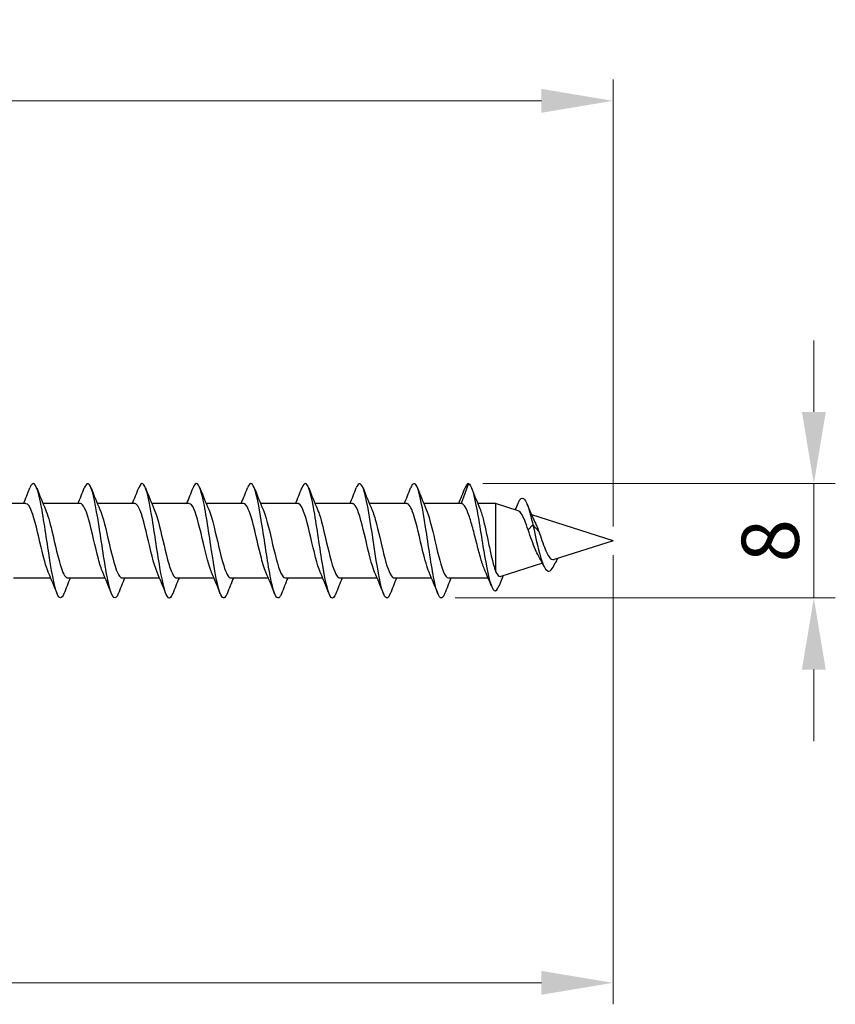
# Model space of a CAD drawing. Units: millimetres. Extents: x 1786 to 2321, y 1263 to 1639.
# Drawn here: x 2041 to 2098, y 1468 to 1536 of the extents above; entities that cross this region are included whole.
import ezdxf

# ---------------------------------------------------------------- set-up
doc = ezdxf.new("R2010")
doc.units = ezdxf.units.MM
doc.layers.add('Dimensions', color=1, linetype='Continuous', lineweight=20)
doc.layers.add('Part', color=7, linetype='Continuous', lineweight=25)
doc.styles.add('EU_style', font='arial.ttf')
doc.dimstyles.new('Dim_2D', dxfattribs={"dimtxt": 4, "dimasz": 5, "dimexe": 1.5, "dimexo": 1, "dimgap": 1, "dimtad": 1, "dimdec": 1, "dimdsep": 46, "dimtxsty": 'EU_style', "dimcen": 2.5, "dimclrd": 256, "dimclre": 256, "dimclrt": 256, "dimadec": 0, "dimazin": 0, "dimtfac": 1, "dimtdec": 1, "dimtmove": 0, "dimatfit": 3, "dimfxl": 0, "dimtolj": 1, "dimtzin": 0, "dimlwd": -1, "dimlwe": -1, "dimarcsym": 0})

# ---------------------------------------------------------------- blocks, each defined once
blk = doc.blocks.new('*D5')
at = {"layer": 'Defpoints', "color": 0}
for p in [(2082.25, 1500), (1922.25, 1494.272), (2082.25, 1469.12)]:
    blk.add_point(p, dxfattribs=at)
at = {"layer": 'Dimensions'}
for p, q in [((2082.25, 1499), (2082.25, 1467.62)), ((1922.25, 1493.272), (1922.25, 1467.62)), ((1927.25, 1469.12), (2077.25, 1469.12))]:
    blk.add_line(p, q, dxfattribs=at)
for points in [[(1927.25, 1469.953), (1927.25, 1468.287), (1922.25, 1469.12)], [(2077.25, 1469.953), (2077.25, 1468.287), (2082.25, 1469.12)]]:
    blk.add_solid(points, dxfattribs=at)
at = {"layer": 'Dimensions', "insert": (2002.25, 1472.162), "char_height": 4, "attachment_point": 5, "style": 'EU_style'}
blk.add_mtext('\\A1;160', dxfattribs=at)
blk = doc.blocks.new('*D6')
at = {"layer": 'Defpoints', "color": 0}
for p in [(2082.25, 1530.735), (1982.25, 1502.6), (2082.25, 1500)]:
    blk.add_point(p, dxfattribs=at)
at = {"layer": 'Dimensions'}
for p, q in [((1982.25, 1503.6), (1982.25, 1532.235)), ((2082.25, 1501), (2082.25, 1532.235)), ((1987.25, 1530.735), (2077.25, 1530.735))]:
    blk.add_line(p, q, dxfattribs=at)
for points in [[(1987.25, 1531.569), (1987.25, 1529.902), (1982.25, 1530.735)], [(2077.25, 1531.569), (2077.25, 1529.902), (2082.25, 1530.735)]]:
    blk.add_solid(points, dxfattribs=at)
at = {"layer": 'Dimensions', "insert": (2032.25, 1533.778), "char_height": 4, "attachment_point": 5, "style": 'EU_style'}
blk.add_mtext('\\A1;100', dxfattribs=at)
blk = doc.blocks.new('*D7')
at = {"layer": 'Defpoints', "color": 0}
for p in [(2072.15, 1504), (2096.278, 1504), (2070.232, 1496.006)]:
    blk.add_point(p, dxfattribs=at)
at = {"layer": 'Dimensions'}
for p, q in [((2096.278, 1509), (2096.278, 1514)), ((2073.15, 1504), (2097.778, 1504)), ((2096.278, 1496.006), (2096.278, 1504)), ((2071.232, 1496.006), (2097.778, 1496.006)), ((2096.278, 1491.006), (2096.278, 1486.006))]:
    blk.add_line(p, q, dxfattribs=at)
for points in [[(2095.445, 1509), (2097.111, 1509), (2096.278, 1504)], [(2095.445, 1491.006), (2097.111, 1491.006), (2096.278, 1496.006)]]:
    blk.add_solid(points, dxfattribs=at)
at = {"layer": 'Dimensions', "insert": (2093.236, 1500.003), "char_height": 4, "attachment_point": 5, "rotation": 90, "style": 'EU_style'}
blk.add_mtext('\\A1;8', dxfattribs=at)

msp = doc.modelspace()

# ---------------------------------------------------------------- linework, layer by layer
at = {"layer": 'Part'}
for p, q in [((2072.15, 1504), (2071.64, 1502.6)), ((2041.24, 1502.6), (2038.63, 1502.6)), ((2045.04, 1502.6), (2042.43, 1502.6)), ((2048.84, 1502.6), (2046.23, 1502.6)), ((2052.64, 1502.6), (2050.03, 1502.6)), ((2056.44, 1502.6), (2053.83, 1502.6)), ((2060.24, 1502.6), (2057.63, 1502.6)), ((2064.04, 1502.6), (2061.43, 1502.6)), ((2067.84, 1502.6), (2065.23, 1502.6)), ((2071.64, 1502.6), (2069.03, 1502.6)), ((2074.05, 1502.6), (2072.801, 1502.6)), ((2074.05, 1502.6), (2074.05, 1497.845)), ((2075.629, 1502.099), (2074.05, 1502.6)), ((2082.25, 1500), (2076.568, 1501.802)), ((2076.65, 1501.122), (2076.318, 1500.756)), ((2077.069, 1500.66), (2076.65, 1501.122)), ((2082.25, 1500), (2078.141, 1498.697)), ((2077.315, 1498.435), (2074.417, 1497.516)), ((2042.97, 1497.4), (2040.36, 1497.4)), ((2046.77, 1497.4), (2044.16, 1497.4)), ((2050.57, 1497.4), (2047.96, 1497.4)), ((2054.37, 1497.4), (2051.76, 1497.4)), ((2058.17, 1497.4), (2055.56, 1497.4)), ((2061.97, 1497.4), (2059.36, 1497.4)), ((2065.77, 1497.4), (2063.16, 1497.4)), ((2069.57, 1497.4), (2066.96, 1497.4)), ((2073.524, 1497.4), (2070.76, 1497.4))]:
    msp.add_line(p, q, dxfattribs=at)
for points in [[(2041.07, 1502.6), (2041.221, 1502.962), (2041.368, 1503.328), (2041.512, 1503.694)], [(2041.988, 1503.694), (2042.187, 1503.189), (2042.39, 1502.685), (2042.603, 1502.191)], [(2044.87, 1502.6), (2045.021, 1502.962), (2045.168, 1503.328), (2045.312, 1503.694)], [(2045.788, 1503.694), (2045.987, 1503.189), (2046.19, 1502.685), (2046.403, 1502.191)], [(2048.67, 1502.6), (2048.821, 1502.962), (2048.968, 1503.328), (2049.112, 1503.694)], [(2049.588, 1503.694), (2049.787, 1503.189), (2049.99, 1502.685), (2050.203, 1502.191)], [(2052.47, 1502.6), (2052.621, 1502.962), (2052.768, 1503.328), (2052.912, 1503.694)], [(2053.388, 1503.694), (2053.587, 1503.189), (2053.79, 1502.685), (2054.003, 1502.191)], [(2056.27, 1502.6), (2056.421, 1502.962), (2056.568, 1503.328), (2056.712, 1503.694)], [(2057.188, 1503.694), (2057.387, 1503.189), (2057.59, 1502.685), (2057.803, 1502.191)], [(2060.07, 1502.6), (2060.221, 1502.962), (2060.368, 1503.328), (2060.512, 1503.694)], [(2060.988, 1503.694), (2061.187, 1503.189), (2061.39, 1502.685), (2061.603, 1502.191)], [(2063.87, 1502.6), (2064.021, 1502.962), (2064.168, 1503.328), (2064.312, 1503.694)], [(2064.788, 1503.694), (2064.987, 1503.189), (2065.19, 1502.685), (2065.403, 1502.191)], [(2067.67, 1502.6), (2067.821, 1502.962), (2067.968, 1503.328), (2068.112, 1503.694)], [(2068.588, 1503.694), (2068.787, 1503.189), (2068.99, 1502.685), (2069.203, 1502.191)], [(2071.47, 1502.6), (2071.621, 1502.962), (2071.768, 1503.328), (2071.912, 1503.694)], [(2072.15, 1504), (2072.071, 1504), (2071.991, 1503.889), (2071.912, 1503.686)], [(2072.37, 1503.683), (2072.557, 1503.204), (2072.747, 1502.725), (2072.945, 1502.252)], [(2075.421, 1502.165), (2075.491, 1502.322), (2075.559, 1502.48), (2075.626, 1502.638)], [(2076.238, 1502.581), (2076.415, 1502.149), (2076.598, 1501.717), (2076.796, 1501.307)], [(2077.422, 1498.216), (2077.3, 1498.47), (2077.174, 1498.719), (2077.04, 1498.951)], [(2078.363, 1498.767), (2078.313, 1498.662), (2078.265, 1498.555), (2078.217, 1498.448)], [(2043.412, 1496.306), (2043.213, 1496.811), (2043.01, 1497.315), (2042.797, 1497.809)], [(2044.33, 1497.4), (2044.179, 1497.038), (2044.032, 1496.672), (2043.888, 1496.306)], [(2047.212, 1496.306), (2047.013, 1496.811), (2046.81, 1497.315), (2046.597, 1497.809)], [(2048.13, 1497.4), (2047.979, 1497.038), (2047.832, 1496.672), (2047.688, 1496.306)], [(2051.012, 1496.306), (2050.813, 1496.811), (2050.61, 1497.315), (2050.397, 1497.809)], [(2051.93, 1497.4), (2051.779, 1497.038), (2051.632, 1496.672), (2051.488, 1496.306)], [(2054.812, 1496.306), (2054.613, 1496.811), (2054.41, 1497.315), (2054.197, 1497.809)], [(2055.73, 1497.4), (2055.579, 1497.038), (2055.432, 1496.672), (2055.288, 1496.306)], [(2058.612, 1496.306), (2058.413, 1496.811), (2058.21, 1497.315), (2057.997, 1497.809)], [(2059.53, 1497.4), (2059.379, 1497.038), (2059.232, 1496.672), (2059.088, 1496.306)], [(2062.412, 1496.306), (2062.213, 1496.811), (2062.01, 1497.315), (2061.797, 1497.809)], [(2063.33, 1497.4), (2063.179, 1497.038), (2063.032, 1496.672), (2062.888, 1496.306)], [(2066.212, 1496.306), (2066.013, 1496.811), (2065.81, 1497.315), (2065.597, 1497.809)], [(2067.13, 1497.4), (2066.979, 1497.038), (2066.832, 1496.672), (2066.688, 1496.306)], [(2070.012, 1496.306), (2069.813, 1496.811), (2069.61, 1497.315), (2069.397, 1497.809)], [(2070.93, 1497.4), (2070.779, 1497.038), (2070.632, 1496.672), (2070.488, 1496.306)], [(2073.764, 1496.824), (2073.62, 1497.176), (2073.473, 1497.527), (2073.32, 1497.871)], [(2074.585, 1497.57), (2074.488, 1497.336), (2074.394, 1497.1), (2074.3, 1496.864)]]:
    msp.add_open_spline(points, degree=3, dxfattribs=at)
for points, knots in [([(2043.888, 1496.31), (2043.728, 1495.911), (2043.567, 1495.904), (2043.407, 1496.318), (2043.207, 1496.835), (2043.008, 1497.989), (2042.808, 1499.288), (2042.609, 1500.587), (2042.409, 1501.991), (2042.209, 1502.9), (2042.01, 1503.809), (2041.81, 1504.196), (2041.611, 1503.894), (2041.578, 1503.845), (2041.545, 1503.776), (2041.512, 1503.692)], [46.730169, 46.730169, 46.730169, 46.730169, 47.525571, 47.525571, 47.525571, 48.515687, 48.515687, 48.515687, 49.505803, 49.505803, 49.505803, 50.495919, 50.495919, 50.495919, 50.659203, 50.659203, 50.659203, 50.659203]), ([(2047.688, 1496.308), (2047.658, 1496.231), (2047.629, 1496.168), (2047.599, 1496.12), (2047.399, 1495.799), (2047.2, 1496.163), (2047, 1497.057), (2046.8, 1497.952), (2046.601, 1499.348), (2046.401, 1500.651), (2046.202, 1501.954), (2046.002, 1503.122), (2045.802, 1503.657), (2045.639, 1504.095), (2045.475, 1504.097), (2045.312, 1503.691)], [40.446984, 40.446984, 40.446984, 40.446984, 40.594759, 40.594759, 40.594759, 41.584875, 41.584875, 41.584875, 42.574991, 42.574991, 42.574991, 43.565107, 43.565107, 43.565107, 44.376018, 44.376018, 44.376018, 44.376018]), ([(2051.488, 1496.315), (2051.389, 1496.064), (2051.29, 1495.956), (2051.192, 1496.019), (2050.992, 1496.146), (2050.792, 1496.97), (2050.593, 1498.138), (2050.393, 1499.307), (2050.194, 1500.784), (2049.994, 1501.939), (2049.794, 1503.093), (2049.595, 1503.89), (2049.395, 1503.989), (2049.301, 1504.035), (2049.206, 1503.925), (2049.112, 1503.685)], [34.163799, 34.163799, 34.163799, 34.163799, 34.654062, 34.654062, 34.654062, 35.644178, 35.644178, 35.644178, 36.634294, 36.634294, 36.634294, 37.62441, 37.62441, 37.62441, 38.092832, 38.092832, 38.092832, 38.092832]), ([(2055.288, 1496.309), (2055.12, 1495.891), (2054.952, 1495.907), (2054.784, 1496.379), (2054.585, 1496.94), (2054.385, 1498.128), (2054.186, 1499.435), (2053.986, 1500.742), (2053.786, 1502.128), (2053.587, 1503.001), (2053.387, 1503.874), (2053.188, 1504.207), (2052.988, 1503.857), (2052.963, 1503.813), (2052.937, 1503.758), (2052.912, 1503.692)], [27.880613, 27.880613, 27.880613, 27.880613, 28.713366, 28.713366, 28.713366, 29.703482, 29.703482, 29.703482, 30.693598, 30.693598, 30.693598, 31.683714, 31.683714, 31.683714, 31.809647, 31.809647, 31.809647, 31.809647]), ([(2059.088, 1496.309), (2059.051, 1496.213), (2059.013, 1496.138), (2058.976, 1496.087), (2058.777, 1495.813), (2058.577, 1496.231), (2058.377, 1497.161), (2058.178, 1498.09), (2057.978, 1499.504), (2057.779, 1500.798), (2057.579, 1502.092), (2057.379, 1503.225), (2057.18, 1503.715), (2057.024, 1504.097), (2056.868, 1504.077), (2056.712, 1503.689)], [21.597428, 21.597428, 21.597428, 21.597428, 21.782553, 21.782553, 21.782553, 22.772669, 22.772669, 22.772669, 23.762786, 23.762786, 23.762786, 24.752902, 24.752902, 24.752902, 25.526462, 25.526462, 25.526462, 25.526462]), ([(2062.888, 1496.315), (2062.782, 1496.046), (2062.675, 1495.942), (2062.569, 1496.036), (2062.369, 1496.212), (2062.17, 1497.081), (2061.97, 1498.272), (2061.771, 1499.462), (2061.571, 1500.938), (2061.371, 1502.068), (2061.172, 1503.198), (2060.972, 1503.948), (2060.773, 1503.997), (2060.686, 1504.019), (2060.599, 1503.907), (2060.512, 1503.685)], [15.314243, 15.314243, 15.314243, 15.314243, 15.841857, 15.841857, 15.841857, 16.831973, 16.831973, 16.831973, 17.822089, 17.822089, 17.822089, 18.812205, 18.812205, 18.812205, 19.243277, 19.243277, 19.243277, 19.243277]), ([(2066.688, 1496.308), (2066.513, 1495.87), (2066.337, 1495.913), (2066.162, 1496.445), (2065.962, 1497.051), (2065.763, 1498.271), (2065.563, 1499.584), (2065.363, 1500.897), (2065.164, 1502.263), (2064.964, 1503.098), (2064.765, 1503.933), (2064.565, 1504.212), (2064.365, 1503.815), (2064.348, 1503.78), (2064.33, 1503.739), (2064.312, 1503.693)], [9.031057, 9.031057, 9.031057, 9.031057, 9.901161, 9.901161, 9.901161, 10.891277, 10.891277, 10.891277, 11.881393, 11.881393, 11.881393, 12.871509, 12.871509, 12.871509, 12.960091, 12.960091, 12.960091, 12.960091]), ([(2070.488, 1496.31), (2070.443, 1496.194), (2070.398, 1496.109), (2070.354, 1496.059), (2070.154, 1495.834), (2069.954, 1496.304), (2069.755, 1497.268), (2069.555, 1498.232), (2069.356, 1499.661), (2069.156, 1500.944), (2068.956, 1502.227), (2068.757, 1503.324), (2068.557, 1503.768), (2068.409, 1504.097), (2068.26, 1504.058), (2068.112, 1503.688)], [2.747872, 2.747872, 2.747872, 2.747872, 2.970348, 2.970348, 2.970348, 3.960464, 3.960464, 3.960464, 4.95058, 4.95058, 4.95058, 5.940696, 5.940696, 5.940696, 6.676906, 6.676906, 6.676906, 6.676906]), ([(2072.15, 1504), (2072.351, 1503.946), (2072.551, 1503.188), (2072.752, 1502.091), (2072.952, 1500.994), (2073.153, 1499.596), (2073.353, 1498.504), (2073.554, 1497.412), (2073.754, 1496.656), (2073.955, 1496.527), (2074.07, 1496.453), (2074.185, 1496.584), (2074.3, 1496.871)], [0, 0, 0, 0, 0.99485, 0.99485, 0.99485, 1.989701, 1.989701, 1.989701, 2.984551, 2.984551, 2.984551, 3.554393, 3.554393, 3.554393, 3.554393]), ([(2075.626, 1502.635), (2075.67, 1502.742), (2075.715, 1502.826), (2075.76, 1502.884), (2075.961, 1503.144), (2076.161, 1502.872), (2076.362, 1502.231), (2076.458, 1501.924), (2076.554, 1501.539), (2076.65, 1501.122)], [5.746974, 5.746974, 5.746974, 5.746974, 5.969102, 5.969102, 5.969102, 6.963952, 6.963952, 6.963952, 7.440614, 7.440614, 7.440614, 7.440614]), ([(2042.797, 1497.813), (2042.63, 1498.204), (2042.463, 1498.84), (2042.297, 1499.545), (2042.074, 1500.486), (2041.852, 1501.506), (2041.63, 1502.079), (2041.5, 1502.414), (2041.37, 1502.588), (2041.24, 1502.591)], [47.69256, 47.69256, 47.69256, 47.69256, 48.518844, 48.518844, 48.518844, 49.621545, 49.621545, 49.621545, 50.265482, 50.265482, 50.265482, 50.265482]), ([(2046.597, 1497.818), (2046.497, 1498.047), (2046.398, 1498.36), (2046.298, 1498.733), (2046.076, 1499.568), (2045.854, 1500.663), (2045.631, 1501.455), (2045.434, 1502.157), (2045.237, 1502.592), (2045.04, 1502.598)], [41.409374, 41.409374, 41.409374, 41.409374, 41.902638, 41.902638, 41.902638, 43.005339, 43.005339, 43.005339, 43.982297, 43.982297, 43.982297, 43.982297]), ([(2050.397, 1497.812), (2050.364, 1497.885), (2050.332, 1497.968), (2050.3, 1498.061), (2050.077, 1498.697), (2049.855, 1499.747), (2049.633, 1500.67), (2049.41, 1501.594), (2049.188, 1502.348), (2048.966, 1502.544), (2048.924, 1502.581), (2048.882, 1502.598), (2048.84, 1502.596)], [35.126189, 35.126189, 35.126189, 35.126189, 35.286432, 35.286432, 35.286432, 36.389133, 36.389133, 36.389133, 37.491834, 37.491834, 37.491834, 37.699112, 37.699112, 37.699112, 37.699112]), ([(2054.197, 1497.811), (2054.009, 1498.25), (2053.822, 1499.009), (2053.634, 1499.812), (2053.412, 1500.766), (2053.19, 1501.738), (2052.967, 1502.23), (2052.858, 1502.471), (2052.749, 1502.59), (2052.64, 1502.59)], [28.843004, 28.843004, 28.843004, 28.843004, 29.772927, 29.772927, 29.772927, 30.875628, 30.875628, 30.875628, 31.415927, 31.415927, 31.415927, 31.415927]), ([(2057.997, 1497.817), (2057.876, 1498.096), (2057.756, 1498.5), (2057.636, 1498.975), (2057.413, 1499.853), (2057.191, 1500.937), (2056.969, 1501.67), (2056.793, 1502.25), (2056.616, 1502.588), (2056.44, 1502.596)], [22.559819, 22.559819, 22.559819, 22.559819, 23.156721, 23.156721, 23.156721, 24.259422, 24.259422, 24.259422, 25.132741, 25.132741, 25.132741, 25.132741]), ([(2061.797, 1497.814), (2061.743, 1497.935), (2061.69, 1498.081), (2061.637, 1498.25), (2061.415, 1498.957), (2061.192, 1500.034), (2060.97, 1500.927), (2060.748, 1501.82), (2060.525, 1502.487), (2060.303, 1502.586), (2060.282, 1502.595), (2060.261, 1502.6), (2060.24, 1502.599)], [16.276633, 16.276633, 16.276633, 16.276633, 16.540515, 16.540515, 16.540515, 17.643216, 17.643216, 17.643216, 18.745917, 18.745917, 18.745917, 18.849556, 18.849556, 18.849556, 18.849556]), ([(2065.597, 1497.81), (2065.388, 1498.295), (2065.18, 1499.186), (2064.971, 1500.082), (2064.749, 1501.037), (2064.527, 1501.952), (2064.305, 1502.356), (2064.216, 1502.516), (2064.128, 1502.593), (2064.04, 1502.591)], [9.993448, 9.993448, 9.993448, 9.993448, 11.02701, 11.02701, 11.02701, 12.129711, 12.129711, 12.129711, 12.566371, 12.566371, 12.566371, 12.566371]), ([(2069.397, 1497.816), (2069.255, 1498.146), (2069.114, 1498.648), (2068.973, 1499.228), (2068.751, 1500.14), (2068.528, 1501.202), (2068.306, 1501.867), (2068.151, 1502.331), (2067.996, 1502.587), (2067.84, 1502.593)], [3.710263, 3.710263, 3.710263, 3.710263, 4.410804, 4.410804, 4.410804, 5.513505, 5.513505, 5.513505, 6.283185, 6.283185, 6.283185, 6.283185]), ([(2073.32, 1497.871), (2073.296, 1497.924), (2073.273, 1497.98), (2073.16, 1498.27), (2073.072, 1498.551), (2072.894, 1499.18), (2072.805, 1499.522), (2072.627, 1500.22), (2072.539, 1500.569), (2072.36, 1501.225), (2072.272, 1501.525), (2072.093, 1502.035), (2072.005, 1502.239), (2071.87, 1502.452), (2071.824, 1502.507), (2071.732, 1502.581), (2071.686, 1502.6), (2071.64, 1502.6)], [0.2962473, 0.2962473, 0.2962473, 0.2962473, 0.3246282, 0.3246282, 0.4328377, 0.4328377, 0.5410471, 0.5410471, 0.6492565, 0.6492565, 0.7574659, 0.7574659, 0.8656753, 0.8656753, 0.9213836, 0.9213836, 0.9770919, 0.9770919, 0.9770919, 0.9770919]), ([(2072.945, 1502.252), (2072.995, 1502.134), (2073.044, 1501.989), (2073.167, 1501.572), (2073.238, 1501.279), (2073.384, 1500.636), (2073.456, 1500.292), (2073.601, 1499.6), (2073.673, 1499.259), (2073.796, 1498.722), (2073.847, 1498.515), (2073.949, 1498.144), (2073.999, 1497.981), (2074.05, 1497.845)], [0.1394157, 0.1394157, 0.1394157, 0.1394157, 0.2121163, 0.2121163, 0.3181744, 0.3181744, 0.4242325, 0.4242325, 0.5302907, 0.5302907, 0.6045275, 0.6045275, 0.6787642, 0.6787642, 0.6787642, 0.6787642]), ([(2042.603, 1502.185), (2042.751, 1501.839), (2042.899, 1501.304), (2043.047, 1500.691), (2043.269, 1499.77), (2043.491, 1498.717), (2043.714, 1498.075), (2043.862, 1497.646), (2044.011, 1497.413), (2044.16, 1497.408)], [-49.696813, -49.696813, -49.696813, -49.696813, -48.963697, -48.963697, -48.963697, -47.860996, -47.860996, -47.860996, -47.12389, -47.12389, -47.12389, -47.12389]), ([(2046.403, 1502.191), (2046.618, 1501.691), (2046.833, 1500.756), (2047.048, 1499.834), (2047.271, 1498.88), (2047.493, 1497.985), (2047.715, 1497.609), (2047.797, 1497.472), (2047.878, 1497.406), (2047.96, 1497.408)], [-43.413627, -43.413627, -43.413627, -43.413627, -42.347491, -42.347491, -42.347491, -41.24479, -41.24479, -41.24479, -40.840704, -40.840704, -40.840704, -40.840704]), ([(2050.203, 1502.185), (2050.263, 1502.049), (2050.323, 1501.882), (2050.383, 1501.686), (2050.605, 1500.959), (2050.827, 1499.876), (2051.05, 1498.995), (2051.272, 1498.113), (2051.494, 1497.474), (2051.717, 1497.407), (2051.731, 1497.402), (2051.745, 1497.4), (2051.76, 1497.401)], [-37.130442, -37.130442, -37.130442, -37.130442, -36.833986, -36.833986, -36.833986, -35.731285, -35.731285, -35.731285, -34.628584, -34.628584, -34.628584, -34.557519, -34.557519, -34.557519, -34.557519]), ([(2054.003, 1502.183), (2054.13, 1501.888), (2054.257, 1501.455), (2054.384, 1500.947), (2054.606, 1500.057), (2054.829, 1498.978), (2055.051, 1498.266), (2055.221, 1497.723), (2055.39, 1497.412), (2055.56, 1497.405)], [-30.847257, -30.847257, -30.847257, -30.847257, -30.21778, -30.21778, -30.21778, -29.115079, -29.115079, -29.115079, -28.274334, -28.274334, -28.274334, -28.274334]), ([(2057.803, 1502.19), (2057.998, 1501.736), (2058.192, 1500.937), (2058.386, 1500.103), (2058.608, 1499.148), (2058.83, 1498.193), (2059.052, 1497.728), (2059.155, 1497.514), (2059.257, 1497.409), (2059.36, 1497.41)], [-24.564071, -24.564071, -24.564071, -24.564071, -23.601574, -23.601574, -23.601574, -22.498873, -22.498873, -22.498873, -21.991149, -21.991149, -21.991149, -21.991149]), ([(2061.603, 1502.188), (2061.642, 1502.099), (2061.681, 1501.997), (2061.72, 1501.882), (2061.942, 1501.222), (2062.165, 1500.163), (2062.387, 1499.248), (2062.609, 1498.333), (2062.832, 1497.606), (2063.054, 1497.44), (2063.089, 1497.413), (2063.124, 1497.401), (2063.16, 1497.403)], [-18.280886, -18.280886, -18.280886, -18.280886, -18.088069, -18.088069, -18.088069, -16.985368, -16.985368, -16.985368, -15.882667, -15.882667, -15.882667, -15.707963, -15.707963, -15.707963, -15.707963]), ([(2065.403, 1502.182), (2065.509, 1501.938), (2065.615, 1501.597), (2065.722, 1501.192), (2065.944, 1500.343), (2066.166, 1499.25), (2066.388, 1498.476), (2066.579, 1497.813), (2066.769, 1497.41), (2066.96, 1497.402)], [-11.997701, -11.997701, -11.997701, -11.997701, -11.471863, -11.471863, -11.471863, -10.369162, -10.369162, -10.369162, -9.424778, -9.424778, -9.424778, -9.424778]), ([(2069.203, 1502.188), (2069.377, 1501.782), (2069.55, 1501.108), (2069.723, 1500.371), (2069.945, 1499.425), (2070.168, 1498.419), (2070.39, 1497.871), (2070.513, 1497.567), (2070.636, 1497.411), (2070.76, 1497.41)], [-5.714515, -5.714515, -5.714515, -5.714515, -4.855657, -4.855657, -4.855657, -3.752956, -3.752956, -3.752956, -3.141593, -3.141593, -3.141593, -3.141593]), ([(2076.318, 1500.756), (2076.236, 1501.003), (2076.156, 1501.231), (2075.996, 1501.63), (2075.916, 1501.794), (2075.767, 1502.014), (2075.697, 1502.078), (2075.629, 1502.099)], [0, 0, 0, 0, 0.0817987, 0.0817987, 0.1662479, 0.1662479, 0.2420268, 0.2420268, 0.2420268, 0.2420268]), ([(2076.65, 1501.122), (2076.864, 1500.166), (2077.078, 1499.144), (2077.293, 1498.535), (2077.507, 1497.926), (2077.721, 1497.744), (2077.935, 1497.968), (2078.029, 1498.067), (2078.123, 1498.238), (2078.217, 1498.45)], [0, 0, 0, 0, 1.062523, 1.062523, 1.062523, 2.125045, 2.125045, 2.125045, 2.591285, 2.591285, 2.591285, 2.591285]), ([(2076.796, 1501.307), (2076.837, 1501.22), (2076.879, 1501.126), (2076.97, 1500.91), (2077.019, 1500.788), (2077.069, 1500.66)], [1.01307015, 1.01307015, 1.01307015, 1.01307015, 1.0507409, 1.0507409, 1.09386409, 1.09386409, 1.09386409, 1.09386409]), ([(2077.04, 1498.951), (2076.971, 1499.072), (2076.903, 1499.214), (2076.747, 1499.575), (2076.661, 1499.801), (2076.488, 1500.276), (2076.403, 1500.522), (2076.318, 1500.756)], [0.3490312, 0.3490312, 0.3490312, 0.3490312, 0.4056913, 0.4056913, 0.4798825, 0.4798825, 0.5570208, 0.5570208, 0.5570208, 0.5570208]), ([(2077.069, 1500.66), (2077.141, 1500.451), (2077.213, 1500.23), (2077.36, 1499.803), (2077.433, 1499.6), (2077.58, 1499.24), (2077.652, 1499.086), (2077.8, 1498.849), (2077.873, 1498.765), (2078.012, 1498.685), (2078.075, 1498.676), (2078.141, 1498.697)], [0, 0, 0, 0, 0.0693502, 0.0693502, 0.1363188, 0.1363188, 0.2009194, 0.2009194, 0.2631681, 0.2631681, 0.3150115, 0.3150115, 0.3150115, 0.3150115]), ([(2074.05, 1497.845), (2074.131, 1497.676), (2074.212, 1497.567), (2074.336, 1497.507), (2074.376, 1497.503), (2074.417, 1497.516)], [0, 0, 0, 0, 0.1054921, 0.1054921, 0.1564289, 0.1564289, 0.1564289, 0.1564289])]:
    msp.add_open_spline(points, degree=3, knots=knots, dxfattribs=at)

# ---------------------------------------------------------------- dimensions: what is measured, and where the dimension line sits
at = {"layer": 'Dimensions'}
for base, p1, picture, middle in [((2082.25, 1530.735), (1982.25, 1502.6), '*D6', (2032.25, 1530.735)), ((2082.25, 1469.12), (1922.25, 1494.272), '*D5', (2002.25, 1469.12))]:
    dim = msp.add_linear_dim(base=base, p1=p1, p2=(2082.25, 1500), dimstyle='Dim_2D', dxfattribs=at)
    dim.commit()
    dim.dimension.update_dxf_attribs({"geometry": picture, "text_midpoint": middle, "dimtype": 160})
dim = msp.add_linear_dim(base=(2096.278, 1504), p1=(2070.232, 1496.006), p2=(2072.15, 1504), angle=90, dimstyle='Dim_2D', dxfattribs=at)
dim.commit()
dim.dimension.update_dxf_attribs({"geometry": '*D7', "text_midpoint": (2093.236, 1500.003)})

doc.saveas('drawing.dxf')
